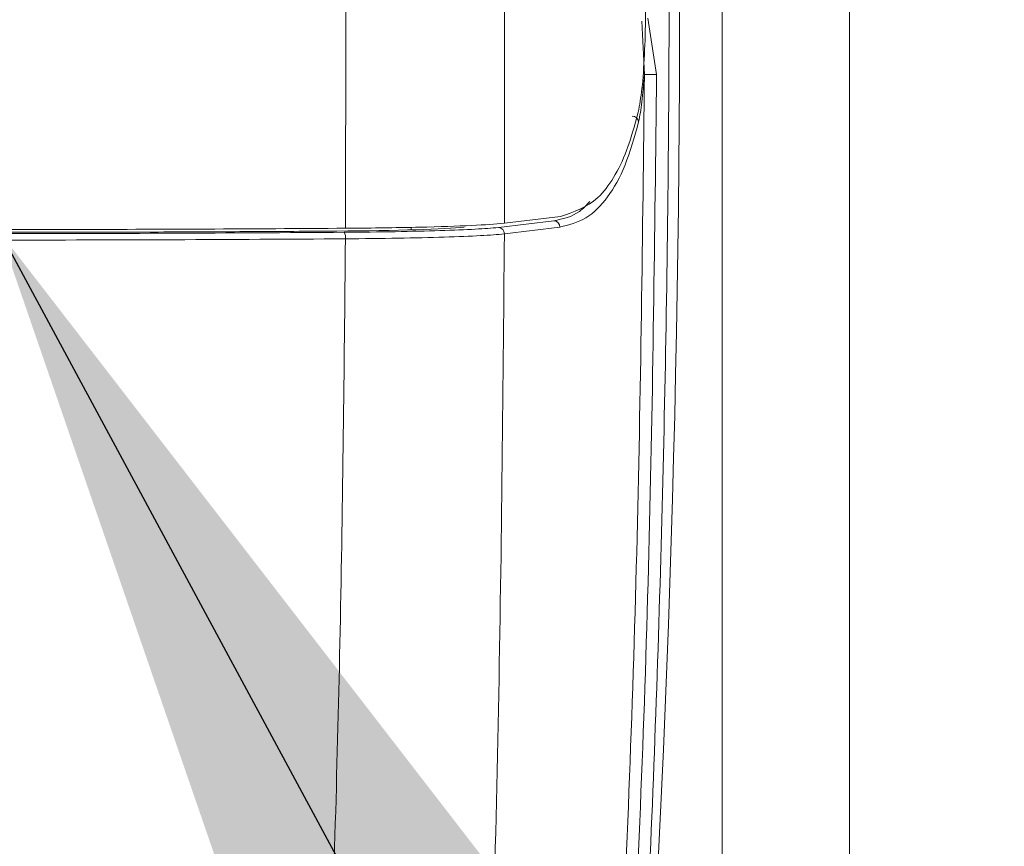
# Model space of a CAD drawing. Units: inches. Extents: x 0.2 to 16.8, y 0.2 to 10.8.
# Drawn here: x 1.5 to 1.6, y 8 to 8 of the extents above; entities that cross this region are included whole.
import ezdxf

# ---------------------------------------------------------------- set-up
doc = ezdxf.new("R2010")
doc.units = ezdxf.units.IN
doc.header["$MEASUREMENT"] = 0
doc.linetypes.add('SLD-Solid', pattern=[0])
doc.layers.add('LAYER_1', color=7, linetype='SLD-Solid', lineweight=35)
doc.styles.get("Standard").update_dxf_attribs({"font": 'ARIAL.TTF'})
doc.dimstyles.new('SLDDIMSTYLE2', dxfattribs={"dimtxt": 0.18, "dimasz": 0.188, "dimexe": 0, "dimexo": 0.0625, "dimgap": 0, "dimtad": 0, "dimtih": 1, "dimtoh": 1, "dimdec": 0, "dimrnd": 1e-09, "dimzin": 0, "dimdsep": 46, "dimtxsty": 'Standard', "dimsah": 1, "dimcen": 0.09, "dimadec": 0, "dimazin": 0, "dimtfac": 0.188, "dimtdec": 0, "dimtofl": 0, "dimtmove": 0, "dimatfit": 3, "dimfxl": 1, "dimfrac": 2, "dimtolj": 1, "dimtzin": 0, "dimarcsym": 0})

msp = doc.modelspace()

# ---------------------------------------------------------------- linework, layer by layer
at = {"color": 7, "linetype": 'SLD-Solid', "lineweight": 0}
for p, q in [((1.551752854413702, 9.820762446177506), (1.551752854413702, 7.450749863622244)), ((1.558502007685003, 9.820697813019393), (1.558502007685003, 7.461998455201364)), ((1.547637634334028, 8.020113435619008), (1.547499878211113, 8.022935906632629)), ((1.547816720646159, 8.023086024517504), (1.548282706691621, 8.020106663887711)), ((1.543189292007372, 8.012580186262795), (1.540225643386552, 8.012220546988807)), ((1.535285948259855, 8.012006801648488), (1.535285948259855, 8.011874987552169)), ((1.539901528464087, 8.011999091261368), (1.542838940816564, 8.012355311146285)), ((1.543166030942752, 8.012013774520318), (1.540222699611034, 8.011657487588556))]:
    msp.add_line(p, q, dxfattribs=at)
for centre, radius, start, end in [((0.6496156194892929, 8.023721829515267), 0.8998875140607924, 354.8172593106509, 3.82491211985309), ((1.548386986936207, 8.060768407923762), 0.04066187775328026, 268.9440435491532, 269.8530607836892), ((1.546991320299656, 8.01756097222468), 0.0003403352739200204, 5.741927278498789, 89.45374306283163), ((1.539888942758136, 8.01166547613325), 0.0003338524430085165, 358.6288745385041, 87.83952832925095), ((1.542830330318772, 8.012019669200862), 0.0003357523733343903, 358.9940274541762, 88.5304667490819), ((1.53128776813874, 8.011474795899337), 0.0005211589453200125, 351.4684540020256, 30.98638114833814)]:
    msp.add_arc(centre, radius, start, end, dxfattribs=at)
msp.add_ellipse((1.529520473775204, 8.012116252780954), major_axis=(0.008998121091644551, 0), ratio=0.03492076949156126, start_param=4.916916759877385, end_param=5.970883007146615, dxfattribs=at)
for points, knots in [([(1.539702933615415, 8.065792718975649), (1.539889916358188, 8.05686825715075), (1.540263707238239, 8.039027667211391), (1.540238327385296, 8.021153470593399), (1.540225643386552, 8.012220546988807)], [0, 0, 0, 0, 0.500233560394075, 1, 1, 1, 1]), ([(1.531806761785047, 8.01195665060879), (1.531824240568712, 8.020901046577858), (1.531859198139973, 8.038789840527333), (1.531424519870588, 8.056648189180512), (1.531207180711459, 8.06557736451106)], [0, 0, 0, 0, 0.4999999437821022, 0.9999999999999999, 0.9999999999999999, 0.9999999999999999, 0.9999999999999999]), ([(1.548549324754483, 8.053441885653529), (1.548704293347688, 8.04612905172209), (1.549014101554733, 8.031509470283986), (1.548901612827911, 8.00952716413137), (1.54836134575375, 7.987590262926448), (1.547385653669963, 7.965702533702429), (1.546313935177296, 7.951236917675999), (1.545777298110505, 7.943993610961718)], [0, 0, 0, 0, 0.2000661091784559, 0.3999657046176286, 0.5998196027093982, 0.7996193626789038, 1, 1, 1, 1]), ([(1.547310127260274, 8.018103974641997), (1.547380837079295, 8.018486786653634), (1.547522269718317, 8.019252481062203), (1.547649787980341, 8.021112462752376), (1.547697129647291, 8.022747368005541), (1.547700728844146, 8.023688609141441), (1.547701538357707, 8.023900308444158)], [0, 0, 0, 0, 0.3043669470882461, 0.608789856260004, 0.9120109486427356, 1, 1, 1, 1]), ([(1.544573694109879, 7.944342321600049), (1.545166490147452, 7.952710068020081), (1.546351141024605, 7.96943227516724), (1.547348322012666, 7.99474883840518), (1.547541210856602, 8.011659794047912), (1.547637634334028, 8.020113435619008)], [0, 0, 0, 0, 0.3337348166703842, 0.6669397537217342, 1, 1, 1, 1]), ([(1.548282706691621, 8.020106663887711), (1.548185691610595, 8.011650697440151), (1.547991652879142, 7.994738017624247), (1.546986360938723, 7.969456010466573), (1.545793076055435, 7.952771452775699), (1.545197194145248, 7.944439807711977)], [0, 0, 0, 0, 0.3335968402660676, 0.6672231473487987, 1, 1, 1, 1]), ([(1.547329947983685, 8.01759502204527), (1.547393089804362, 8.017916750366158), (1.547519104736934, 8.018558837848413), (1.547598180674363, 8.019595973543211), (1.547637634334028, 8.020113435619008)], [0, 0, 0, 0, 0.5010661783279889, 0.9999999999999999, 0.9999999999999999, 0.9999999999999999, 0.9999999999999999]), ([(1.543189292007372, 8.012580186262795), (1.543889001650419, 8.012809355180192), (1.544948904579034, 8.013156494610255), (1.5460202325565, 8.01459921414047), (1.546748956466236, 8.016058139702425), (1.547116668203627, 8.017398689723981), (1.547310127260274, 8.018103974641997)], [0, 0, 0, 0, 0.3844604949013075, 0.5823712857649418, 0.7802788193326641, 1, 1, 1, 1]), ([(1.547329947983685, 8.01759502204527), (1.547107246251228, 8.016794084093569), (1.546661063545085, 8.015189405679973), (1.545717674652269, 8.013532960596162), (1.544580931766862, 8.012385674574707), (1.543638655750139, 8.01213800173722), (1.543166030942752, 8.012013774520318)], [0, 0, 0, 0, 0.2488446525888832, 0.4985600214089249, 0.7484887983017198, 1, 1, 1, 1]), ([(1.542838940816564, 8.012355311146285), (1.543317454048099, 8.012453674728702), (1.544022033747015, 8.012598508724327), (1.544570081991899, 8.01318142546436), (1.544745924882159, 8.01336845601378)], [0, 0, 0, 0, 0.6791470606807244, 1, 1, 1, 1]), ([(1.531806761785047, 8.01195665060879), (1.529353113144806, 8.011940989478363), (1.524445816537635, 8.011909667221808), (1.516902819737101, 8.011889749224313), (1.509274061740723, 8.011890849842596), (1.501991242872473, 8.011912655754482), (1.497338307509934, 8.01194283607293), (1.495208504190289, 8.01195665060879)], [0, 0, 0, 0, 0.2029740641616964, 0.4059480726248488, 0.6148189568367552, 0.8236898214838545, 1, 1, 1, 1]), ([(1.531734552333502, 8.011743106409003), (1.532657477582966, 8.01175239159872), (1.534505139926637, 8.011770980206412), (1.536880009977628, 8.011829739982051), (1.538809476514096, 8.011905833696703), (1.539537583267387, 8.011968011565283), (1.539901528464087, 8.011999091261368)], [0, 0, 0, 0, 0.2496165252049077, 0.4997230861835747, 0.7499358727527489, 1, 1, 1, 1]), ([(1.540225643386552, 8.012220546988807), (1.539718865293928, 8.012179833388382), (1.5387053074001, 8.01209840605027), (1.535826954481613, 8.012007532426274), (1.533342783820955, 8.011968561203757), (1.531960048014134, 8.011957839218162), (1.531806761785047, 8.01195665060879)], [0, 0, 0, 0, 0.3200348366630975, 0.6400707523103788, 0.9600992490073288, 1, 1, 1, 1]), ([(1.495280713641834, 8.011743106409003), (1.498297594758375, 8.011724440042604), (1.504310925415683, 8.011687233726217), (1.513474814044409, 8.011673066796291), (1.52265738224523, 8.011686986423415), (1.528699718003132, 8.0117243434182), (1.531734552333502, 8.011743106409003)], [0, 0, 0, 0, 0.2502509444633349, 0.4988070852746452, 0.7482699530957853, 1, 1, 1, 1]), ([(1.531348035655719, 8.011808611176097), (1.531158661397644, 8.011807238175361), (1.530211729509863, 8.011800372732344), (1.528500839875363, 8.011789326529264), (1.526209571730358, 8.01177646043135), (1.523909304308979, 8.011765817583353), (1.521601796528095, 8.011757292373295), (1.519288615678412, 8.011750946383852), (1.516971396938034, 8.011746638829937), (1.514651753840197, 8.011744469053285), (1.512331311171773, 8.011744582718547), (1.510011691516266, 8.01174670011596), (1.507694514916778, 8.011750989855594), (1.50538141690455, 8.011757459474751), (1.503073937293986, 8.01176591026131), (1.500774011512726, 8.011776727185477), (1.498301661638226, 8.011790368854271), (1.496605080231882, 8.01180211696241), (1.495667230319618, 8.011808611176097)], [0, 0, 0, 0, 0.01614225385116177, 0.08071643457584021, 0.1452906943072363, 0.2098649217896398, 0.2744391713123098, 0.3390133570522161, 0.4035875845524119, 0.4681617949164215, 0.5327360143488664, 0.5973102427734645, 0.6618844927935318, 0.7264586709028837, 0.7910328883964353, 0.8556071054068899, 0.9201813346417896, 1, 1, 1, 1]), ([(1.540222699611034, 8.011657487588556), (1.539847502820532, 8.011625792488775), (1.539096888964274, 8.011562383681255), (1.53710773521215, 8.01148506167311), (1.5346594343685, 8.011425418984542), (1.532754628096126, 8.011406786846976), (1.531803160112368, 8.011397479925519)], [0, 0, 0, 0, 0.2500645699912331, 0.5002759510383593, 0.7503833118378835, 0.9999999999999999, 0.9999999999999999, 0.9999999999999999, 0.9999999999999999]), ([(1.540222699611034, 8.011657487588556), (1.5401457700321, 8.002976103753433), (1.539991639144949, 7.985582671854552), (1.539432891983041, 7.968283999308929), (1.539153025872759, 7.959619414451103)], [0, 0, 0, 0, 0.4991185112629944, 1, 1, 1, 1]), ([(1.531803160112368, 8.011397479925519), (1.528788557906179, 8.011378850642998), (1.52273833134859, 8.011341462167785), (1.513507589780842, 8.011327315962623), (1.504276888753764, 8.011341461620875), (1.498226664288085, 8.011378850637398), (1.495212105862968, 8.011397479925519)], [0, 0, 0, 0, 0.2491313395617352, 0.4999999813741502, 0.7508721738742996, 1, 1, 1, 1]), ([(1.531803160112368, 8.011397479925519), (1.531734394627382, 8.00446283928041), (1.531598096678076, 7.990717901695978), (1.531171513764507, 7.977019678635884), (1.530960151850871, 7.970232527657037)], [0, 0, 0, 0, 0.5045232546535175, 1, 1, 1, 1])]:
    msp.add_open_spline(points, degree=3, knots=knots, dxfattribs=at)

# ---------------------------------------------------------------- leaders
at = {"layer": 'LAYER_1', "color": 7, "lineweight": 0}
msp.add_leader([(1.513507632987663, 8.01173338792547), (2.059478602408741, 6.999211349195064), (2.309478602408741, 6.999211349195064)], dimstyle='SLDDIMSTYLE2', dxfattribs=at)

doc.saveas('drawing.dxf')
